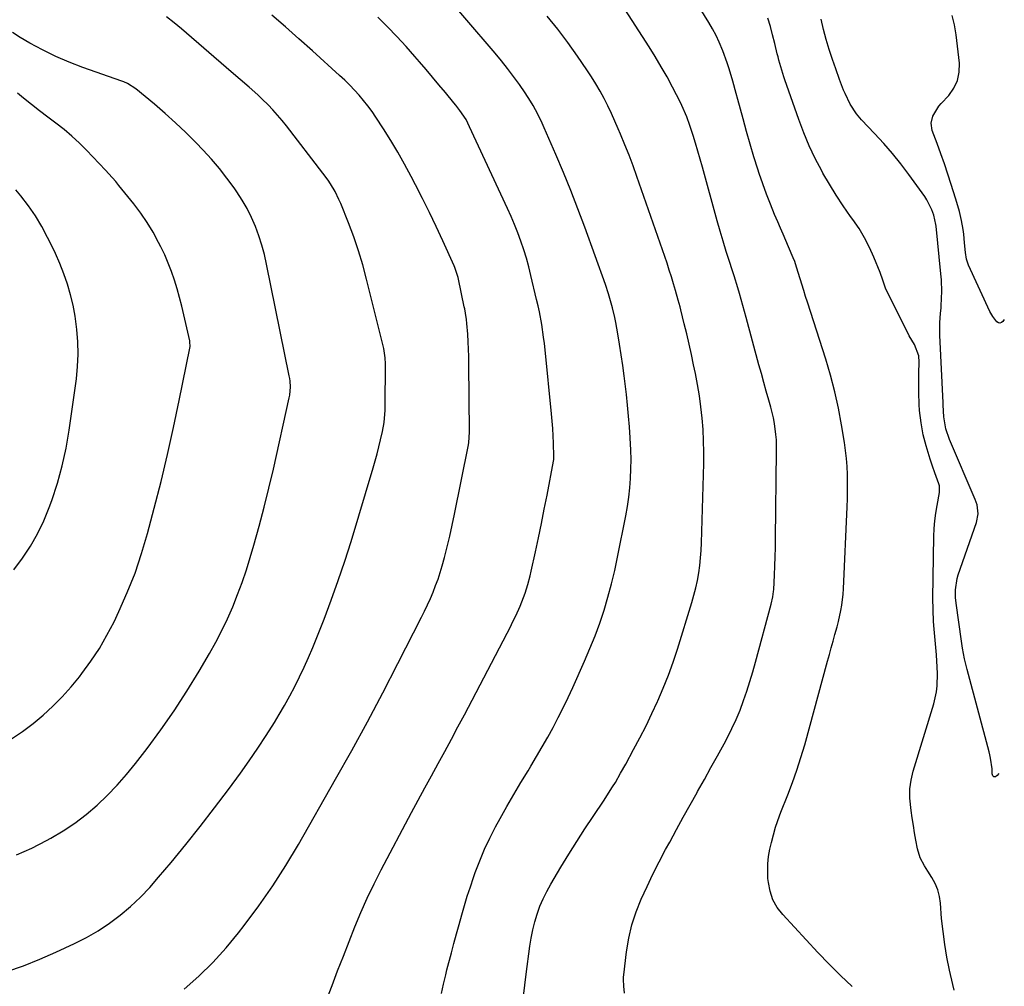
# Model space of a CAD drawing. Units: inches. Extents: x 1820410 to 1825694, y 452786 to 458055.
# Drawn here: x 1825272 to 1825653, y 454298 to 454673 of the extents above; entities that cross this region are included whole.
import ezdxf

# ---------------------------------------------------------------- set-up
doc = ezdxf.new("R2010")
doc.units = ezdxf.units.IN
doc.header["$MEASUREMENT"] = 0
doc.layers.add('7', color=7, linetype='Continuous')
doc.layers.add('8', color=7, linetype='Continuous')

msp = doc.modelspace()

# ---------------------------------------------------------------- linework, layer by layer
at = {"layer": '7', "color": 18}
for points in [[(1825594.25, 454297.93, 2082), (1825589.72, 454302.2, 2082), (1825585.32, 454306.62, 2082), (1825581.01, 454311.12, 2082), (1825567.37, 454325.82, 2082), (1825565.25, 454328.62, 2082), (1825563.54, 454331.61, 2082), (1825562.46, 454334.88, 2082), (1825561.79, 454338.33, 2082), (1825561.65, 454339.81, 2082), (1825561.53, 454342.67, 2082), (1825561.58, 454345.51, 2082), (1825561.9, 454348.33, 2082), (1825562.4, 454351.14, 2082), (1825562.99, 454353.72, 2082), (1825563.73, 454356.73, 2082), (1825564.6, 454359.7, 2082), (1825566.12, 454364.1, 2082), (1825566.68, 454365.54, 2082), (1825569.34, 454372.2, 2082), (1825571.17, 454376.99, 2082), (1825572.89, 454381.82, 2082), (1825574.44, 454386.71, 2082), (1825575.88, 454391.64, 2082), (1825584.76, 454424.07, 2082), (1825585.46, 454426.63, 2082), (1825586.17, 454429.2, 2082), (1825586.88, 454431.76, 2082), (1825587.59, 454434.32, 2082), (1825588.43, 454437.38, 2082), (1825588.95, 454439.46, 2082), (1825589.89, 454443.63, 2082), (1825590.27, 454445.74, 2082), (1825590.79, 454449.97, 2082), (1825590.93, 454452.11, 2082), (1825592.32, 454483.84, 2082), (1825592.43, 454486.97, 2082), (1825592.49, 454490.11, 2082), (1825592.49, 454493.24, 2082), (1825592.45, 454496.37, 2082), (1825592.31, 454499.5, 2082), (1825592.09, 454502.62, 2082), (1825591.74, 454505.72, 2082), (1825591.3, 454508.82, 2082), (1825590.19, 454515.61, 2082), (1825588.99, 454522.06, 2082), (1825587.6, 454528.47, 2082), (1825585.92, 454534.81, 2082), (1825584.04, 454541.1, 2082), (1825576.93, 454563.13, 2082), (1825576.21, 454565.39, 2082), (1825575.49, 454567.66, 2082), (1825574.1, 454572.2, 2082), (1825572.72, 454576.75, 2082), (1825572.02, 454578.95, 2082), (1825571.47, 454580.38, 2082), (1825569.66, 454584.56, 2082), (1825568.59, 454587.01, 2082), (1825567.52, 454589.45, 2082), (1825566.46, 454591.89, 2082), (1825565.41, 454594.34, 2082), (1825564.18, 454597.18, 2082), (1825562.57, 454601.08, 2082), (1825561.04, 454605, 2082), (1825559.62, 454608.96, 2082), (1825558.28, 454612.95, 2082), (1825557.74, 454614.64, 2082), (1825556.22, 454619.51, 2082), (1825554.75, 454624.4, 2082), (1825553.35, 454629.3, 2082), (1825551.99, 454634.22, 2082), (1825549.97, 454641.69, 2082), (1825549.32, 454644.07, 2082), (1825548, 454648.84, 2082), (1825546.62, 454653.58, 2082), (1825545.86, 454655.93, 2082), (1825544.15, 454660.56, 2082), (1825542.74, 454663.92, 2082), (1825541.52, 454666.5, 2082), (1825540.18, 454669.02, 2082), (1825538.74, 454671.49, 2082), (1825524.67, 454694.34, 2082)], [(1825435.17, 454295.22, 2076), (1825435.94, 454298.9, 2076), (1825436.81, 454302.56, 2076), (1825437.27, 454304.38, 2076), (1825439, 454311.01, 2076), (1825439.97, 454314.69, 2076), (1825440.95, 454318.37, 2076), (1825441.96, 454322.04, 2076), (1825442.98, 454325.7, 2076), (1825444.05, 454329.36, 2076), (1825445.16, 454332.99, 2076), (1825446.34, 454336.61, 2076), (1825447.57, 454340.21, 2076), (1825448.26, 454342.17, 2076), (1825449.97, 454346.69, 2076), (1825451.83, 454351.15, 2076), (1825453.9, 454355.51, 2076), (1825456.11, 454359.81, 2076), (1825457.91, 454363.1, 2076), (1825460.51, 454367.78, 2076), (1825463.17, 454372.43, 2076), (1825465.91, 454377.04, 2076), (1825468.69, 454381.61, 2076), (1825469.79, 454383.38, 2076), (1825472.03, 454387.07, 2076), (1825474.22, 454390.79, 2076), (1825476.35, 454394.55, 2076), (1825478.42, 454398.34, 2076), (1825480.42, 454402.16, 2076), (1825482.36, 454406.02, 2076), (1825484.22, 454409.91, 2076), (1825486.02, 454413.83, 2076), (1825490.59, 454424.04, 2076), (1825492.67, 454428.91, 2076), (1825494.64, 454433.82, 2076), (1825496.44, 454438.79, 2076), (1825498.14, 454443.81, 2076), (1825499.66, 454448.88, 2076), (1825501.07, 454453.98, 2076), (1825502.3, 454459.12, 2076), (1825503.41, 454464.3, 2076), (1825506.58, 454480.35, 2076), (1825507.22, 454483.96, 2076), (1825507.75, 454487.58, 2076), (1825508.14, 454491.22, 2076), (1825508.42, 454494.87, 2076), (1825508.56, 454498.54, 2076), (1825508.62, 454502.2, 2076), (1825508.55, 454505.86, 2076), (1825508.32, 454510.61, 2076), (1825508.02, 454514.82, 2076), (1825507.67, 454519.02, 2076), (1825507.25, 454523.21, 2076), (1825506.79, 454527.4, 2076), (1825505.92, 454534.56, 2076), (1825505.39, 454538.66, 2076), (1825504.81, 454542.76, 2076), (1825504.15, 454546.84, 2076), (1825503.44, 454550.92, 2076), (1825502.64, 454555.29, 2076), (1825502.27, 454557.17, 2076), (1825501.42, 454560.9, 2076), (1825500.42, 454564.59, 2076), (1825499.87, 454566.42, 2076), (1825498.64, 454570.05, 2076), (1825490.63, 454592.25, 2076), (1825487.99, 454599.35, 2076), (1825485.26, 454606.41, 2076), (1825482.38, 454613.42, 2076), (1825479.42, 454620.39, 2076), (1825474.9, 454630.74, 2076), (1825474.11, 454632.5, 2076), (1825472.43, 454635.99, 2076), (1825470.62, 454639.4, 2076), (1825469.65, 454641.06, 2076), (1825467.54, 454644.3, 2076), (1825465.34, 454647.46, 2076), (1825463.09, 454650.59, 2076), (1825460.78, 454653.67, 2076), (1825458.38, 454656.69, 2076), (1825455.92, 454659.66, 2076), (1825432.44, 454687.12, 2076)], [(1825335.45, 454296.94, 2072), (1825341.14, 454302, 2072), (1825346.6, 454307.3, 2072), (1825351.7, 454312.94, 2072), (1825356.56, 454318.81, 2072), (1825358.77, 454321.66, 2072), (1825364.39, 454329.24, 2072), (1825369.79, 454336.97, 2072), (1825374.86, 454344.92, 2072), (1825379.71, 454353.02, 2072), (1825394.13, 454378.29, 2072), (1825400.36, 454389.4, 2072), (1825406.49, 454400.57, 2072), (1825412.45, 454411.83, 2072), (1825418.3, 454423.14, 2072), (1825427.4, 454441.05, 2072), (1825428.6, 454443.47, 2072), (1825429.75, 454445.9, 2072), (1825430.85, 454448.36, 2072), (1825431.91, 454450.84, 2072), (1825432.89, 454453.34, 2072), (1825433.81, 454455.87, 2072), (1825434.64, 454458.43, 2072), (1825435.4, 454461.01, 2072), (1825436.26, 454464.15, 2072), (1825437.36, 454468.33, 2072), (1825438.4, 454472.53, 2072), (1825439.34, 454476.74, 2072), (1825440.23, 454480.97, 2072), (1825445.45, 454507.25, 2072), (1825445.7, 454508.67, 2072), (1825446, 454512.97, 2072), (1825445.81, 454539.17, 2072), (1825445.76, 454542.06, 2072), (1825445.67, 454544.95, 2072), (1825445.52, 454547.84, 2072), (1825445.32, 454550.72, 2072), (1825445, 454554.84, 2072), (1825444.84, 454556.48, 2072), (1825444.46, 454558.92, 2072), (1825444.16, 454560.54, 2072), (1825444, 454561.34, 2072), (1825441.76, 454572.05, 2072), (1825441.62, 454572.71, 2072), (1825440.37, 454576.58, 2072), (1825440.09, 454577.21, 2072), (1825435.62, 454586.95, 2072), (1825433.06, 454592.42, 2072), (1825430.46, 454597.87, 2072), (1825427.77, 454603.28, 2072), (1825425.04, 454608.67, 2072), (1825423.39, 454611.87, 2072), (1825420.87, 454616.58, 2072), (1825418.26, 454621.24, 2072), (1825415.51, 454625.82, 2072), (1825412.66, 454630.34, 2072), (1825409.77, 454634.8, 2072), (1825408.26, 454637.02, 2072), (1825406.68, 454639.19, 2072), (1825405, 454641.29, 2072), (1825403.27, 454643.34, 2072), (1825401.45, 454645.32, 2072), (1825399.59, 454647.26, 2072), (1825397.67, 454649.14, 2072), (1825395.7, 454650.98, 2072), (1825385.12, 454660.56, 2072), (1825379.94, 454665.2, 2072), (1825374.73, 454669.81, 2072), (1825369.47, 454674.37, 2072)], [(1825466.98, 454294.22, 2078), (1825467.91, 454302.81, 2078), (1825469.37, 454313.62, 2078), (1825469.88, 454316.77, 2078), (1825470.51, 454319.9, 2078), (1825471.3, 454322.99, 2078), (1825472.21, 454326.05, 2078), (1825473.3, 454329.05, 2078), (1825474.52, 454331.99, 2078), (1825475.94, 454334.84, 2078), (1825477.48, 454337.63, 2078), (1825481.43, 454344.24, 2078), (1825484.46, 454349.21, 2078), (1825487.54, 454354.15, 2078), (1825490.7, 454359.04, 2078), (1825493.92, 454363.89, 2078), (1825498.14, 454370.16, 2078), (1825499.27, 454371.86, 2078), (1825501.46, 454375.32, 2078), (1825502.51, 454377.07, 2078), (1825504.57, 454380.6, 2078), (1825506.56, 454384.17, 2078), (1825509.6, 454389.75, 2078), (1825512.04, 454394.36, 2078), (1825514.41, 454399.01, 2078), (1825516.67, 454403.71, 2078), (1825518.86, 454408.45, 2078), (1825518.97, 454408.7, 2078), (1825521.07, 454413.62, 2078), (1825523.05, 454418.59, 2078), (1825524.86, 454423.63, 2078), (1825526.54, 454428.71, 2078), (1825532.15, 454446.76, 2078), (1825532.96, 454449.59, 2078), (1825533.69, 454452.44, 2078), (1825534.3, 454455.31, 2078), (1825534.82, 454458.21, 2078), (1825535.22, 454461.13, 2078), (1825535.55, 454464.05, 2078), (1825535.76, 454466.99, 2078), (1825535.9, 454469.93, 2078), (1825536.75, 454500.65, 2078), (1825536.79, 454505.03, 2078), (1825536.72, 454509.42, 2078), (1825536.5, 454513.8, 2078), (1825536.16, 454518.17, 2078), (1825535.68, 454522.54, 2078), (1825535.1, 454526.88, 2078), (1825534.38, 454531.21, 2078), (1825533.56, 454535.52, 2078), (1825532.85, 454538.93, 2078), (1825532, 454542.91, 2078), (1825531.12, 454546.88, 2078), (1825530.19, 454550.83, 2078), (1825529.22, 454554.78, 2078), (1825527.89, 454560.13, 2078), (1825527.57, 454561.4, 2078), (1825526.89, 454563.93, 2078), (1825525.82, 454567.72, 2078), (1825525.07, 454570.23, 2078), (1825524.23, 454572.98, 2078), (1825523.41, 454575.61, 2078), (1825522.57, 454578.22, 2078), (1825521.7, 454580.83, 2078), (1825520.81, 454583.43, 2078), (1825510.88, 454611.84, 2078), (1825509.4, 454615.97, 2078), (1825507.85, 454620.08, 2078), (1825506.23, 454624.16, 2078), (1825504.56, 454628.22, 2078), (1825503.66, 454630.34, 2078), (1825502.36, 454633.31, 2078), (1825501.01, 454636.26, 2078), (1825499.59, 454639.18, 2078), (1825498.13, 454642.07, 2078), (1825496.58, 454644.91, 2078), (1825494.96, 454647.72, 2078), (1825493.25, 454650.47, 2078), (1825491.47, 454653.17, 2078), (1825487.81, 454658.53, 2078), (1825484.05, 454663.81, 2078), (1825480.18, 454669, 2078), (1825476.11, 454674.04, 2078)], [(1825653.21, 454556.38, 2088), (1825652.65, 454555.63, 2088), (1825652.1, 454555.23, 2088), (1825651.53, 454555.05, 2088), (1825650.96, 454555.19, 2088), (1825650.37, 454555.54, 2088), (1825648.71, 454557.63, 2088), (1825647.63, 454559.57, 2088), (1825639.4, 454577.49, 2088), (1825638.55, 454579.86, 2088), (1825638.12, 454582.34, 2088), (1825637.78, 454586.14, 2088), (1825637.47, 454589.5, 2088), (1825637.26, 454591.28, 2088), (1825636.67, 454594.82, 2088), (1825635.85, 454598.33, 2088), (1825634.88, 454601.79, 2088), (1825634.35, 454603.51, 2088), (1825632.65, 454608.73, 2088), (1825631.33, 454612.72, 2088), (1825629.98, 454616.7, 2088), (1825628.58, 454620.66, 2088), (1825627.14, 454624.61, 2088), (1825625.28, 454629.67, 2088), (1825624.83, 454632.48, 2088), (1825625.5, 454635.24, 2088), (1825627.84, 454639.05, 2088), (1825628.81, 454640.19, 2088), (1825631.68, 454643.28, 2088), (1825633.66, 454646.09, 2088), (1825635.1, 454649.08, 2088), (1825635.72, 454652.33, 2088), (1825635.79, 454655.77, 2088), (1825634.56, 454666.81, 2088), (1825633.92, 454670.59, 2088), (1825633, 454674.29, 2088)], [(1825388.91, 454288.36, 2074), (1825392.74, 454298.36, 2074), (1825394.93, 454304.05, 2074), (1825397.13, 454309.72, 2074), (1825399.36, 454315.39, 2074), (1825401.6, 454321.06, 2074), (1825403.95, 454326.67, 2074), (1825406.41, 454332.24, 2074), (1825409.05, 454337.72, 2074), (1825411.8, 454343.14, 2074), (1825423.57, 454365.42, 2074), (1825426.1, 454370.17, 2074), (1825428.65, 454374.91, 2074), (1825431.23, 454379.64, 2074), (1825433.83, 454384.35, 2074), (1825436.42, 454389.07, 2074), (1825439, 454393.8, 2074), (1825441.53, 454398.54, 2074), (1825444.05, 454403.31, 2074), (1825460.54, 454434.83, 2074), (1825461.7, 454437.09, 2074), (1825462.83, 454439.37, 2074), (1825463.93, 454441.67, 2074), (1825465.62, 454445.38, 2074), (1825466.32, 454447.01, 2074), (1825467.59, 454450.33, 2074), (1825468.66, 454453.71, 2074), (1825469.56, 454457.14, 2074), (1825469.96, 454458.87, 2074), (1825471.58, 454466.38, 2074), (1825472.75, 454471.87, 2074), (1825473.89, 454477.37, 2074), (1825474.99, 454482.88, 2074), (1825476.06, 454488.39, 2074), (1825478.56, 454501.48, 2074), (1825478.67, 454502.19, 2074), (1825478.73, 454503.38, 2074), (1825478.55, 454508.57, 2074), (1825478.43, 454511.41, 2074), (1825478.27, 454514.24, 2074), (1825478.05, 454517.07, 2074), (1825477.8, 454519.89, 2074), (1825475.3, 454544.74, 2074), (1825475.02, 454547.19, 2074), (1825474.72, 454549.64, 2074), (1825473.98, 454554.52, 2074), (1825473.08, 454559.38, 2074), (1825472.57, 454561.79, 2074), (1825472.02, 454564.2, 2074), (1825469.8, 454573.55, 2074), (1825468.96, 454576.89, 2074), (1825468.04, 454580.21, 2074), (1825467.01, 454583.49, 2074), (1825465.92, 454586.76, 2074), (1825464.73, 454589.99, 2074), (1825463.47, 454593.2, 2074), (1825462.13, 454596.37, 2074), (1825460.72, 454599.51, 2074), (1825446.05, 454631.13, 2074), (1825444.66, 454633.88, 2074), (1825442.25, 454637.46, 2074), (1825440.76, 454639.43, 2074), (1825439.99, 454640.39, 2074), (1825436.65, 454644.45, 2074), (1825434.19, 454647.42, 2074), (1825431.71, 454650.37, 2074), (1825429.21, 454653.31, 2074), (1825426.7, 454656.24, 2074), (1825424.89, 454658.33, 2074), (1825421.41, 454662.24, 2074), (1825417.87, 454666.1, 2074), (1825414.23, 454669.86, 2074), (1825410.53, 454673.57, 2074)], [(1825633.81, 454296.61, 2084), (1825633.25, 454298.76, 2084), (1825632, 454304.32, 2084), (1825630.99, 454309.29, 2084), (1825630.12, 454314.28, 2084), (1825629.46, 454319.3, 2084), (1825628.94, 454324.34, 2084), (1825628.46, 454330.3, 2084), (1825628.05, 454332.91, 2084), (1825627.4, 454335.43, 2084), (1825626.38, 454337.84, 2084), (1825625.12, 454340.16, 2084), (1825623.52, 454342.64, 2084), (1825622.27, 454344.69, 2084), (1825620.61, 454347.89, 2084), (1825619.58, 454351.31, 2084), (1825618.97, 454354.67, 2084), (1825618.46, 454357.53, 2084), (1825617.98, 454360.4, 2084), (1825617.52, 454363.28, 2084), (1825617.08, 454366.16, 2084), (1825616.61, 454371.01, 2084), (1825616.64, 454374.52, 2084), (1825617.13, 454377.98, 2084), (1825617.93, 454381.43, 2084), (1825625.86, 454407.45, 2084), (1825626.93, 454412.13, 2084), (1825627.2, 454414.51, 2084), (1825627.32, 454419.32, 2084), (1825627.26, 454421.73, 2084), (1825626.95, 454426.55, 2084), (1825626.05, 454436.4, 2084), (1825625.81, 454439.42, 2084), (1825625.6, 454443.95, 2084), (1825625.58, 454448.49, 2084), (1825625.96, 454472.38, 2084), (1825626.09, 454475.39, 2084), (1825626.31, 454478.39, 2084), (1825626.69, 454481.37, 2084), (1825627.18, 454484.34, 2084), (1825628.14, 454489.44, 2084), (1825628.1, 454491.92, 2084), (1825627.99, 454492.32, 2084), (1825627.86, 454492.72, 2084), (1825626.25, 454497.08, 2084), (1825625.33, 454499.66, 2084), (1825624.46, 454502.26, 2084), (1825623.66, 454504.88, 2084), (1825622.91, 454507.52, 2084), (1825621.82, 454511.76, 2084), (1825620.94, 454516.41, 2084), (1825620.4, 454521.12, 2084), (1825620.22, 454523.48, 2084), (1825620.07, 454528.21, 2084), (1825620.07, 454529.73, 2084), (1825620.07, 454533.66, 2084), (1825620.09, 454535.62, 2084), (1825620.17, 454539.94, 2084), (1825620.1, 454542.3, 2084), (1825618.4, 454546.81, 2084), (1825616.39, 454550.15, 2084), (1825615.78, 454551.3, 2084), (1825608.1, 454566.59, 2084), (1825607.21, 454568.57, 2084), (1825606.17, 454571.64, 2084), (1825605.06, 454574.7, 2084), (1825602.72, 454580.53, 2084), (1825601.01, 454584.38, 2084), (1825599.1, 454588.12, 2084), (1825596.92, 454591.71, 2084), (1825594.56, 454595.19, 2084), (1825593.66, 454596.41, 2084), (1825590.79, 454600.47, 2084), (1825588.02, 454604.61, 2084), (1825585.43, 454608.85, 2084), (1825582.94, 454613.17, 2084), (1825582.48, 454614.01, 2084), (1825579.97, 454618.86, 2084), (1825577.63, 454623.78, 2084), (1825575.54, 454628.81, 2084), (1825573.61, 454633.91, 2084), (1825568.24, 454649.27, 2084), (1825567.82, 454650.53, 2084), (1825567.01, 454653.05, 2084), (1825565.91, 454656.87, 2084), (1825565.58, 454658.16, 2084), (1825565.26, 454659.44, 2084), (1825564.29, 454663.43, 2084), (1825563.45, 454666.71, 2084), (1825562.58, 454669.97, 2084), (1825561.63, 454673.21, 2084)], [(1825651.09, 454380.45, 2086), (1825650.45, 454379.73, 2086), (1825649.77, 454379.26, 2086), (1825649.19, 454379.18, 2086), (1825648.79, 454379.59, 2086), (1825648.57, 454380.41, 2086), (1825648.5, 454382.3, 2086), (1825647.84, 454386.52, 2086), (1825647.58, 454387.72, 2086), (1825647.29, 454388.91, 2086), (1825638.79, 454420.86, 2086), (1825637.81, 454424.95, 2086), (1825637, 454429.07, 2086), (1825636.57, 454431.84, 2086), (1825634.54, 454446.56, 2086), (1825634.33, 454448.66, 2086), (1825634.32, 454451.66, 2086), (1825634.96, 454456.05, 2086), (1825635.38, 454457.48, 2086), (1825642.46, 454477.79, 2086), (1825643.05, 454481.15, 2086), (1825642.66, 454484.56, 2086), (1825642.33, 454485.66, 2086), (1825641.93, 454486.74, 2086), (1825632.04, 454509.89, 2086), (1825630.54, 454514.03, 2086), (1825629.73, 454518.74, 2086), (1825629.51, 454523.24, 2086), (1825629.46, 454524.14, 2086), (1825628.21, 454550.35, 2086), (1825628.17, 454551.55, 2086), (1825628.23, 454555.15, 2086), (1825628.52, 454558.86, 2086), (1825628.71, 454560.83, 2086), (1825628.75, 454561.49, 2086), (1825628.92, 454564.82, 2086), (1825628.98, 454567.14, 2086), (1825628.86, 454571.78, 2086), (1825628.68, 454574.1, 2086), (1825626.77, 454592.58, 2086), (1825626.7, 454593.2, 2086), (1825625.92, 454596.85, 2086), (1825625.13, 454598.98, 2086), (1825623.2, 454602.85, 2086), (1825622.4, 454604.05, 2086), (1825616.23, 454612.61, 2086), (1825613.11, 454616.75, 2086), (1825609.88, 454620.79, 2086), (1825606.48, 454624.69, 2086), (1825602.98, 454628.49, 2086), (1825597.9, 454633.77, 2086), (1825595.92, 454636.07, 2086), (1825593.46, 454639.89, 2086), (1825591.5, 454644.01, 2086), (1825590.97, 454645.3, 2086), (1825589.37, 454649.45, 2086), (1825587.88, 454653.63, 2086), (1825586.66, 454657.2, 2086), (1825585.41, 454661.06, 2086), (1825584.24, 454664.94, 2086), (1825583.19, 454668.85, 2086), (1825582.23, 454672.79, 2086)], [(1825270.52, 454348.94, 2068), (1825276.38, 454351.63, 2068), (1825282.13, 454354.56, 2068), (1825283.78, 454355.47, 2068), (1825288.52, 454358.29, 2068), (1825293.1, 454361.32, 2068), (1825297.47, 454364.67, 2068), (1825301.69, 454368.22, 2068), (1825305.68, 454372.04, 2068), (1825309.54, 454375.98, 2068), (1825313.17, 454380.13, 2068), (1825316.66, 454384.41, 2068), (1825321.09, 454390.16, 2068), (1825326.47, 454397.42, 2068), (1825331.65, 454404.82, 2068), (1825336.55, 454412.42, 2068), (1825341.24, 454420.14, 2068), (1825345.25, 454427.03, 2068), (1825347.71, 454431.45, 2068), (1825350.06, 454435.94, 2068), (1825352.23, 454440.51, 2068), (1825354.29, 454445.13, 2068), (1825356.17, 454449.83, 2068), (1825357.95, 454454.57, 2068), (1825359.56, 454459.37, 2068), (1825361.06, 454464.21, 2068), (1825362.47, 454469.05, 2068), (1825364.52, 454476.36, 2068), (1825366.47, 454483.69, 2068), (1825368.29, 454491.06, 2068), (1825370.01, 454498.46, 2068), (1825376.14, 454526.05, 2068), (1825376.34, 454527.12, 2068), (1825376.62, 454530.35, 2068), (1825376.52, 454532.51, 2068), (1825376.38, 454533.59, 2068), (1825376.19, 454534.65, 2068), (1825367.42, 454577.87, 2068), (1825366.56, 454581.59, 2068), (1825365.58, 454585.28, 2068), (1825364.39, 454588.91, 2068), (1825363.08, 454592.5, 2068), (1825361.55, 454595.99, 2068), (1825359.87, 454599.41, 2068), (1825357.95, 454602.7, 2068), (1825355.88, 454605.9, 2068), (1825354.83, 454607.42, 2068), (1825352.02, 454611.25, 2068), (1825349.1, 454614.98, 2068), (1825346, 454618.57, 2068), (1825342.78, 454622.06, 2068), (1825339.92, 454625.03, 2068), (1825336.07, 454628.88, 2068), (1825332.15, 454632.65, 2068), (1825328.1, 454636.28, 2068), (1825323.96, 454639.82, 2068), (1825316.78, 454645.77, 2068), (1825313.49, 454647.85, 2068), (1825312.05, 454648.48, 2068), (1825311.32, 454648.76, 2068), (1825296.21, 454654.1, 2068), (1825290.91, 454656.14, 2068), (1825285.7, 454658.37, 2068), (1825280.63, 454660.88, 2068), (1825275.64, 454663.58, 2068), (1825271.91, 454665.74, 2068), (1825268.96, 454667.64, 2068)], [(1825268.56, 454393.99, 2066), (1825272.82, 454396.8, 2066), (1825276.9, 454399.88, 2066), (1825280.85, 454403.14, 2066), (1825284.6, 454406.63, 2066), (1825288.21, 454410.26, 2066), (1825291.62, 454414.08, 2066), (1825294.88, 454418.03, 2066), (1825295.86, 454419.28, 2066), (1825299.35, 454424.06, 2066), (1825302.62, 454428.97, 2066), (1825305.56, 454434.08, 2066), (1825308.28, 454439.33, 2066), (1825310.15, 454443.24, 2066), (1825313.43, 454450.62, 2066), (1825316.42, 454458.11, 2066), (1825318.99, 454465.76, 2066), (1825321.28, 454473.5, 2066), (1825323.89, 454483.33, 2066), (1825326.53, 454493.7, 2066), (1825329.05, 454504.1, 2066), (1825331.37, 454514.55, 2066), (1825333.57, 454525.03, 2066), (1825337.62, 454545.31, 2066), (1825337.73, 454546.03, 2066), (1825337.67, 454547.84, 2066), (1825337.61, 454548.2, 2066), (1825335.38, 454558.2, 2066), (1825334.58, 454561.6, 2066), (1825333.71, 454564.98, 2066), (1825332.74, 454568.34, 2066), (1825331.71, 454571.68, 2066), (1825330.56, 454574.98, 2066), (1825329.32, 454578.24, 2066), (1825327.92, 454581.44, 2066), (1825326.43, 454584.6, 2066), (1825325.56, 454586.32, 2066), (1825323.44, 454590.23, 2066), (1825321.16, 454594.04, 2066), (1825318.65, 454597.69, 2066), (1825315.97, 454601.24, 2066), (1825310.2, 454608.41, 2066), (1825308.94, 454609.92, 2066), (1825306.29, 454612.83, 2066), (1825304.94, 454614.27, 2066), (1825297.65, 454622.02, 2066), (1825294.85, 454624.83, 2066), (1825291.96, 454627.53, 2066), (1825288.92, 454630.06, 2066), (1825285.79, 454632.49, 2066), (1825282.61, 454634.87, 2066), (1825279.45, 454637.27, 2066), (1825276.33, 454639.73, 2066), (1825273.24, 454642.22, 2066), (1825270.91, 454644.13, 2066)], [(1825269.52, 454459.46, 2064), (1825272.86, 454463.93, 2064), (1825275.9, 454468.6, 2064), (1825278.67, 454473.41, 2064), (1825281.04, 454478.42, 2064), (1825283.15, 454483.58, 2064), (1825284.14, 454486.3, 2064), (1825286.33, 454492.98, 2064), (1825288.23, 454499.73, 2064), (1825289.71, 454506.58, 2064), (1825290.91, 454513.51, 2064), (1825293.71, 454533.44, 2064), (1825294.19, 454538.2, 2064), (1825294.43, 454542.96, 2064), (1825294.31, 454547.73, 2064), (1825293.94, 454552.5, 2064), (1825293.81, 454553.59, 2064), (1825293.2, 454557.79, 2064), (1825292.42, 454561.95, 2064), (1825291.39, 454566.06, 2064), (1825290.2, 454570.13, 2064), (1825288.79, 454574.13, 2064), (1825287.28, 454578.09, 2064), (1825285.58, 454581.98, 2064), (1825283.77, 454585.82, 2064), (1825282.57, 454588.24, 2064), (1825280.29, 454592.46, 2064), (1825277.82, 454596.56, 2064), (1825275.09, 454600.5, 2064), (1825272.18, 454604.31, 2064), (1825270.21, 454606.71, 2064)]]:
    msp.add_polyline3d(points, dxfattribs=at)
at = {"layer": '8', "color": 18}
for points in [[(1825506.08, 454295.4, 2080), (1825505.81, 454298.07, 2080), (1825505.67, 454300.74, 2080), (1825505.71, 454301.62, 2080), (1825505.79, 454302.51, 2080), (1825506.85, 454311.44, 2080), (1825507.72, 454316.69, 2080), (1825508.9, 454321.86, 2080), (1825510.56, 454326.9, 2080), (1825512.53, 454331.86, 2080), (1825514.78, 454336.72, 2080), (1825517.1, 454341.55, 2080), (1825519.53, 454346.33, 2080), (1825522.01, 454351.07, 2080), (1825523.57, 454353.96, 2080), (1825526.18, 454358.79, 2080), (1825528.82, 454363.61, 2080), (1825531.5, 454368.41, 2080), (1825534.19, 454373.2, 2080), (1825534.4, 454373.56, 2080), (1825537, 454378.17, 2080), (1825539.57, 454382.78, 2080), (1825542.11, 454387.42, 2080), (1825544.63, 454392.06, 2080), (1825545.93, 454394.48, 2080), (1825547.7, 454397.96, 2080), (1825549.35, 454401.49, 2080), (1825550.82, 454405.1, 2080), (1825552.18, 454408.76, 2080), (1825553.42, 454412.47, 2080), (1825554.61, 454416.19, 2080), (1825555.73, 454419.93, 2080), (1825556.8, 454423.69, 2080), (1825562.94, 454446.16, 2080), (1825563.58, 454448.95, 2080), (1825563.85, 454451.07, 2080), (1825563.9, 454451.79, 2080), (1825564.17, 454457.43, 2080), (1825564.32, 454460.96, 2080), (1825564.44, 454464.5, 2080), (1825564.53, 454468.04, 2080), (1825564.59, 454471.57, 2080), (1825564.99, 454505.45, 2080), (1825564.89, 454509.77, 2080), (1825564.72, 454511.92, 2080), (1825564.15, 454516.2, 2080), (1825563.76, 454518.32, 2080), (1825562.72, 454522.52, 2080), (1825561.96, 454525.2, 2080), (1825560.99, 454528.62, 2080), (1825560.03, 454532.05, 2080), (1825559.08, 454535.48, 2080), (1825558.15, 454538.92, 2080), (1825553.24, 454557.2, 2080), (1825552.6, 454559.52, 2080), (1825551.96, 454561.84, 2080), (1825550.61, 454566.46, 2080), (1825549.91, 454568.76, 2080), (1825548.49, 454573.35, 2080), (1825547.75, 454575.65, 2080), (1825546.7, 454578.91, 2080), (1825545.46, 454582.83, 2080), (1825544.25, 454586.77, 2080), (1825543.09, 454590.72, 2080), (1825541.97, 454594.69, 2080), (1825536.23, 454615.5, 2080), (1825535.36, 454618.58, 2080), (1825534.47, 454621.65, 2080), (1825533.55, 454624.72, 2080), (1825532.61, 454627.78, 2080), (1825531.41, 454631.58, 2080), (1825530.2, 454634.99, 2080), (1825528.26, 454639.41, 2080), (1825527.72, 454640.49, 2080), (1825524.66, 454646.43, 2080), (1825522.53, 454650.44, 2080), (1825520.31, 454654.4, 2080), (1825517.98, 454658.3, 2080), (1825515.58, 454662.16, 2080), (1825505.03, 454678.54, 2080)], [(1825266.78, 454303.76, 2070), (1825273.19, 454305.99, 2070), (1825279.5, 454308.52, 2070), (1825285.74, 454311.24, 2070), (1825292.99, 454314.61, 2070), (1825297.65, 454316.98, 2070), (1825302.17, 454319.58, 2070), (1825306.49, 454322.49, 2070), (1825310.68, 454325.63, 2070), (1825314.65, 454329.04, 2070), (1825318.49, 454332.59, 2070), (1825322.1, 454336.36, 2070), (1825325.58, 454340.28, 2070), (1825330.39, 454346.04, 2070), (1825336.1, 454353, 2070), (1825341.72, 454360.03, 2070), (1825347.22, 454367.16, 2070), (1825352.63, 454374.35, 2070), (1825357.23, 454380.6, 2070), (1825360.68, 454385.41, 2070), (1825364.04, 454390.3, 2070), (1825367.27, 454395.27, 2070), (1825370.4, 454400.3, 2070), (1825372.22, 454403.33, 2070), (1825374.32, 454406.92, 2070), (1825376.36, 454410.55, 2070), (1825378.29, 454414.23, 2070), (1825380.17, 454417.94, 2070), (1825381.94, 454421.71, 2070), (1825383.66, 454425.49, 2070), (1825385.29, 454429.32, 2070), (1825386.85, 454433.17, 2070), (1825389.65, 454440.28, 2070), (1825392.47, 454447.74, 2070), (1825395.18, 454455.24, 2070), (1825397.7, 454462.8, 2070), (1825400.1, 454470.41, 2070), (1825408.7, 454498.9, 2070), (1825409.49, 454501.62, 2070), (1825410.24, 454504.35, 2070), (1825410.93, 454507.09, 2070), (1825411.58, 454509.85, 2070), (1825412.29, 454513.03, 2070), (1825412.93, 454516.57, 2070), (1825413.32, 454521.35, 2070), (1825413.34, 454522.55, 2070), (1825413.42, 454539.32, 2070), (1825413.34, 454541.55, 2070), (1825412.76, 454545.22, 2070), (1825406.16, 454572.04, 2070), (1825404.67, 454577.59, 2070), (1825403.03, 454583.09, 2070), (1825401.15, 454588.51, 2070), (1825399.12, 454593.89, 2070), (1825396.11, 454601.38, 2070), (1825395.43, 454602.95, 2070), (1825393.9, 454606.02, 2070), (1825392.13, 454608.95, 2070), (1825391.19, 454610.38, 2070), (1825389.17, 454613.16, 2070), (1825375.1, 454631.44, 2070), (1825373.4, 454633.57, 2070), (1825371.65, 454635.66, 2070), (1825369.83, 454637.68, 2070), (1825367.96, 454639.65, 2070), (1825365.71, 454641.88, 2070), (1825364.05, 454643.46, 2070), (1825360.6, 454646.46, 2070), (1825357.1, 454649.4, 2070), (1825353.62, 454652.39, 2070), (1825334.43, 454669.06, 2070), (1825331.58, 454671.46, 2070), (1825328.66, 454673.78, 2070)]]:
    msp.add_polyline3d(points, dxfattribs=at)

doc.saveas('drawing.dxf')
